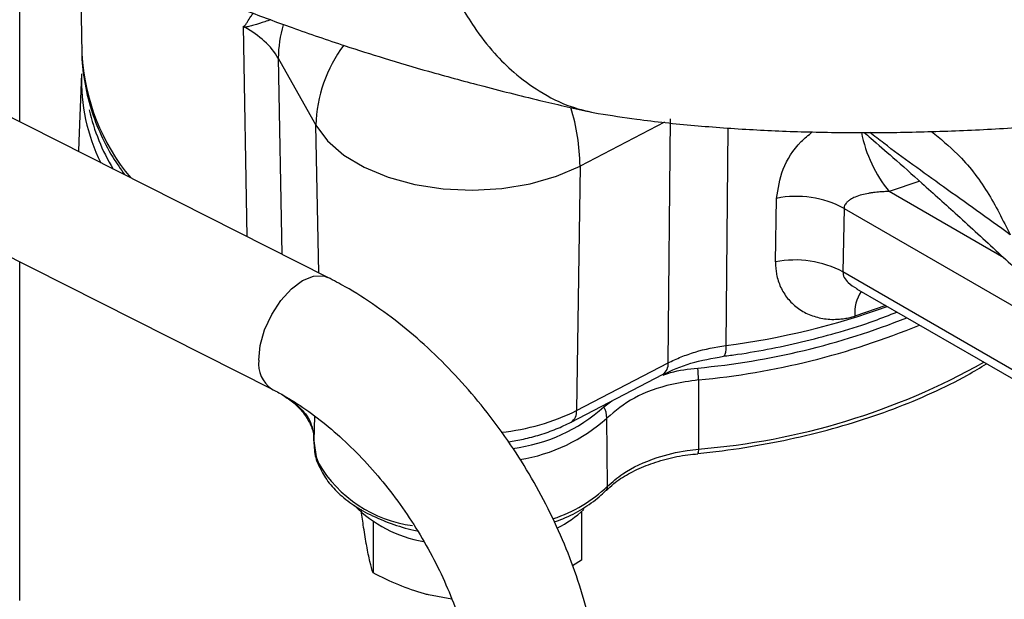
# Model space of a CAD drawing. Units: millimetres. Extents: x 0 to 25546, y 0 to 9489.
# Drawn here: x 1256 to 1332, y 1176 to 1221 of the extents above; entities that cross this region are included whole.
import ezdxf

# ---------------------------------------------------------------- set-up
doc = ezdxf.new("R2010")
doc.units = ezdxf.units.MM
doc.header["$LTSCALE"] = 5

msp = doc.modelspace()

# ---------------------------------------------------------------- linework, layer by layer
at = {"color": 7, "linetype": 'Continuous', "lineweight": 25}
for p, q in [((1256.506, 1212.806), (1256.506, 1277.984)), ((1279.997, 1200.953), (1171.477, 1255.712)), ((1167.188, 1247.212), (1275.708, 1192.453)), ((1261.044, 1227.015), (1261.237, 1217.988)), ((1273.846, 1204.056), (1273.558, 1220.108)), ((1276.216, 1217.662), (1279.088, 1212.559)), ((1276.216, 1217.662), (1276.496, 1202.719)), ((1261.213, 1216.48), (1260.993, 1211.345)), ((1279.317, 1201.295), (1279.088, 1212.559)), ((1305.674, 1212.788), (1299.237, 1209.442)), ((1305.951, 1194.436), (1306.143, 1213.032)), ((1310.522, 1212.356), (1310.368, 1195.767)), ((1260.993, 1211.345), (1260.983, 1210.547)), ((1299.237, 1209.442), (1298.968, 1190.806)), ((1325.158, 1208.282), (1322.823, 1207.494)), ((1331.553, 1202.454), (1322.823, 1207.494)), ((1314.151, 1202.131), (1314.228, 1206.982)), ((1319.373, 1206.219), (1319.29, 1201.368)), ((1319.373, 1206.219), (1338.21, 1195.345)), ((1256.506, 1176.324), (1256.506, 1202.143)), ((1345.811, 1186.058), (1319.29, 1201.368)), ((1320.327, 1200.092), (1348.314, 1183.936)), ((1322.564, 1198.802), (1320.201, 1198.008)), ((1298.968, 1190.806), (1305.951, 1194.436)), ((1298.552, 1189.918), (1305.535, 1193.548)), ((1301.053, 1191.098), (1301.659, 1191.533)), ((1278.969, 1190.387), (1278.929, 1188.495)), ((1301.33, 1185.029), (1301.286, 1190.235)), ((1308.228, 1187.528), (1308.224, 1187.527)), ((1299.356, 1183.104), (1299.356, 1179.39)), ((1283.445, 1182.361), (1283.445, 1178.42)), ((1299.356, 1179.39), (1298.656, 1178.963)), ((1289.447, 1176.428), (1287.665, 1176.753))]:
    msp.add_line(p, q, dxfattribs=at)
at = {"color": 7, "linetype": 'Continuous', "lineweight": 25, "flags": 128}
for points in [[(1279.088, 1212.559), (1279.972, 1211.367), (1281.213, 1210.286), (1282.771, 1209.352), (1284.595, 1208.595), (1286.625, 1208.039), (1288.795, 1207.704), (1291.034, 1207.599), (1293.269, 1207.728), (1295.427, 1208.088), (1297.438, 1208.665), (1299.237, 1209.442)], [(1274.72, 1194.634), (1274.836, 1195.759), (1275.176, 1196.955), (1275.714, 1198.131), (1276.411, 1199.202), (1277.215, 1200.087), (1278.066, 1200.722), (1278.901, 1201.058), (1279.659, 1201.071), (1279.998, 1200.952)], [(1310.368, 1195.767), (1310.358, 1195.478), (1310.331, 1195.242), (1310.289, 1195.07), (1310.232, 1194.967), (1310.178, 1194.938)], [(1308.271, 1193.135), (1308.274, 1191.047), (1308.278, 1187.868)], [(1278.929, 1188.495), (1279.101, 1187.287), (1279.277, 1186.798)], [(1301.225, 1184.719), (1301.224, 1184.719), (1301.212, 1184.706)]]:
    msp.add_lwpolyline(points, dxfattribs=at)
at = {"color": 7, "linetype": 'Continuous', "lineweight": 25}
for centre, radius, start, end in [((1285.422, 1217.622), 9.206, 163.68335, 179.7524), ((1289.671, 1212.285), 10.587, 143.02411, 178.5166), ((1277.226, 1218.828), 16.011, 183.00666, 219.97137), ((1275.336, 1215.971), 14.133, 177.93513, 206.37346), ((1283.033, 1209.174), 16.206, 0.94922, 16.96833), ((1276.738, 1217.146), 15.33, 192.86564, 211.14897), ((1330.768, 1213.981), 10.257, 191.11219, 219.23334), ((1315.746, 1199.484), 7.65, 61.69464, 101.44152), ((1315.663, 1194.634), 7.649, 61.69236, 101.40319), ((1323.083, 1198.273), 2.895, 146.08217, 185.24252), ((1302.877, 1253.67), 58.386, 277.37156, 289.81392), ((1302.873, 1251.416), 57.619, 275.32827, 291.68826), ((1302.76, 1251.283), 58.409, 275.41404, 292.5108), ((1277.005, 1194.354), 2.302, 173.02101, 235.54404), ((1305.044, 1194.319), 0.914, 302.49731, 7.34711), ((1304.076, 1240.741), 53.04, 274.54486, 299.30356), ((1296.742, 1193.002), 11.529, 0.66119, 5.19636), ((1291.566, 1205.693), 16.625, 275.68435, 296.43519), ((1292.557, 1200.489), 12.664, 277.03393, 312.13424), ((1298.061, 1190.689), 0.914, 302.37529, 7.36126), ((1299.3, 1190.16), 1.988, 2.14755, 28.14661), ((1292.561, 1199.98), 13.08, 279.14454, 311.83993), ((1307.775, 1187.768), 0.513, 332.04172, 11.1959), ((1287.775, 1191.807), 9.864, 210.51372, 262.37299), ((1293.76, 1193.012), 11.001, 288.21737, 313.47819), ((1300.887, 1185.007), 0.444, 319.60946, 2.86569), ((1289.048, 1190.633), 9.971, 225.22624, 259.84051), ((1293.771, 1189.376), 8.395, 296.40138, 313.26007)]:
    msp.add_arc(centre, radius, start, end, dxfattribs=at)
for points, knots in [([(1256.506, 1229.711), (1256.681, 1229.592), (1257.797, 1228.834), (1260.111, 1227.481), (1263.677, 1225.571), (1267.263, 1223.906), (1270.711, 1222.457), (1273.841, 1221.251), (1277.37, 1219.948), (1280.889, 1218.734), (1284.383, 1217.627), (1287.808, 1216.618), (1291.771, 1215.542), (1295.84, 1214.515), (1298.631, 1213.874), (1299.868, 1213.59)], [0, 0, 0, 0, 0.016192, 0.102989, 0.202198, 0.31522, 0.385146, 0.460228, 0.540619, 0.629502, 0.692066, 0.76164, 0.839997, 0.929124, 1, 1, 1, 1]), ([(1289.403, 1223.015), (1289.403, 1223.015), (1289.403, 1223.014), (1289.405, 1223.012), (1289.409, 1223.003), (1289.425, 1222.972), (1289.486, 1222.854), (1289.726, 1222.396), (1290.269, 1221.412), (1291.265, 1219.816), (1292.599, 1218.098), (1294.268, 1216.457), (1296.205, 1215.041), (1298.365, 1213.933), (1299.928, 1213.592), (1300.627, 1213.439)], [0, 0, 0, 0, 0.0000594, 0.0001639, 0.0005078, 0.0017359, 0.0063513, 0.0241921, 0.0938216, 0.2077543, 0.3667412, 0.5012077, 0.6624401, 0.8488834, 1, 1, 1, 1]), ([(1273.558, 1220.108), (1273.562, 1220.106), (1273.572, 1220.102), (1273.592, 1220.101), (1273.624, 1220.114), (1273.673, 1220.161), (1273.755, 1220.269), (1273.908, 1220.5), (1274.09, 1220.788), (1274.233, 1221.009), (1274.289, 1221.096)], [0, 0, 0, 0, 0.009159, 0.01948, 0.045376, 0.094801, 0.189484, 0.378763, 0.7574, 1, 1, 1, 1]), ([(1275.659, 1220.592), (1275.502, 1220.542), (1275.09, 1220.41), (1274.579, 1220.25), (1274.161, 1220.128), (1273.941, 1220.06), (1273.762, 1220.04), (1273.655, 1220.028)], [0, 0, 0, 0, 0.2600467, 0.6846903, 0.7702588, 0.8627543, 1, 1, 1, 1]), ([(1273.558, 1220.108), (1273.567, 1220.098), (1273.586, 1220.076), (1273.62, 1220.05), (1273.643, 1220.036), (1273.655, 1220.028)], [0, 0, 0, 0, 0.306248, 0.635876, 1, 1, 1, 1]), ([(1261.243, 1218.51), (1261.24, 1218.468), (1261.179, 1217.71), (1261.351, 1216.205), (1261.785, 1214.083), (1262.555, 1212.038), (1263.443, 1210.274), (1264.196, 1209.212), (1264.512, 1208.766)], [0, 0, 0, 0, 0.012447, 0.224804, 0.444671, 0.647756, 0.852291, 1, 1, 1, 1]), ([(1300.63, 1213.455), (1301.602, 1213.303), (1303.981, 1212.93), (1307.918, 1212.522), (1312.386, 1212.195), (1316.943, 1212.018), (1321.594, 1211.974), (1326.352, 1212.062), (1331.202, 1212.276), (1336.134, 1212.619), (1340.875, 1213.048), (1344.005, 1213.419), (1345.439, 1213.589)], [0, 0, 0, 0, 0.074843, 0.18339, 0.290472, 0.395328, 0.499936, 0.604063, 0.707662, 0.810743, 0.913291, 1, 1, 1, 1]), ([(1314.228, 1206.982), (1314.34, 1207.719), (1314.564, 1209.192), (1315.675, 1211), (1316.658, 1211.803), (1316.949, 1212.04)], [0, 0, 0, 0, 0.413314, 0.826368, 1, 1, 1, 1]), ([(1320.913, 1212.002), (1321.081, 1211.858), (1321.81, 1211.231), (1323.277, 1209.95), (1325.487, 1207.996), (1328.154, 1205.592), (1331.088, 1202.895), (1334.136, 1200.047), (1336.742, 1197.593), (1338.338, 1196.092), (1338.916, 1195.549)], [0, 0, 0, 0, 0.0281771, 0.122403, 0.2472955, 0.40151, 0.5773671, 0.7453665, 0.9078627, 1, 1, 1, 1]), ([(1332.044, 1204.212), (1330.335, 1205.438), (1327.028, 1207.809), (1323.466, 1210.361), (1321.691, 1211.725), (1321.335, 1211.998)], [0, 0, 0, 0, 0.461151, 0.892095, 1, 1, 1, 1]), ([(1326.042, 1212.077), (1326.718, 1211.528), (1328.327, 1210.223), (1330.385, 1207.569), (1331.494, 1205.321), (1332.042, 1204.211)], [0, 0, 0, 0, 0.268737, 0.638807, 1, 1, 1, 1]), ([(1322.823, 1207.494), (1322.763, 1207.494), (1322.637, 1207.495), (1322.439, 1207.49), (1322.224, 1207.481), (1321.991, 1207.464), (1321.744, 1207.439), (1321.488, 1207.405), (1321.147, 1207.349), (1320.715, 1207.254), (1320.249, 1207.101), (1319.896, 1206.927), (1319.669, 1206.762), (1319.533, 1206.623), (1319.444, 1206.487), (1319.39, 1206.356), (1319.379, 1206.264), (1319.373, 1206.219)], [0, 0, 0, 0, 0.04133, 0.086994, 0.137004, 0.191371, 0.250102, 0.312438, 0.375012, 0.499839, 0.638601, 0.749271, 0.815211, 0.87422, 0.918295, 0.959973, 1, 1, 1, 1]), ([(1314.151, 1202.131), (1314.151, 1202.059), (1314.15, 1201.913), (1314.162, 1201.699), (1314.183, 1201.486), (1314.214, 1201.277), (1314.274, 1200.969), (1314.386, 1200.571), (1314.585, 1200.1), (1314.839, 1199.659), (1315.247, 1199.119), (1315.881, 1198.542), (1316.655, 1198.125), (1317.338, 1197.902), (1317.879, 1197.794), (1318.442, 1197.747), (1318.959, 1197.762), (1319.415, 1197.819), (1319.809, 1197.895), (1320.07, 1197.971), (1320.201, 1198.008)], [0, 0, 0, 0, 0.02527, 0.050465, 0.075623, 0.10078, 0.125973, 0.188287, 0.250627, 0.31329, 0.375958, 0.500258, 0.62545, 0.687925, 0.749975, 0.812819, 0.875175, 0.916988, 0.958523, 1, 1, 1, 1]), ([(1319.29, 1201.368), (1319.293, 1201.298), (1319.297, 1201.157), (1319.416, 1200.871), (1319.728, 1200.471), (1320.111, 1200.249), (1320.342, 1200.115)], [0, 0, 0, 0, 0.1392162, 0.2846535, 0.5686321, 1, 1, 1, 1]), ([(1300.795, 1167.808), (1300.787, 1168.293), (1300.765, 1169.66), (1300.522, 1171.968), (1299.996, 1174.726), (1299.224, 1177.503), (1298.221, 1180.269), (1297, 1182.996), (1295.577, 1185.656), (1293.965, 1188.223), (1292.182, 1190.671), (1290.246, 1192.976), (1288.173, 1195.112), (1285.983, 1197.059), (1283.692, 1198.789), (1281.683, 1200.068), (1280.438, 1200.721), (1279.997, 1200.953)], [0, 0, 0, 0, 0.038945, 0.109954, 0.180994, 0.251987, 0.322853, 0.393584, 0.464212, 0.534791, 0.605389, 0.676061, 0.746873, 0.817895, 0.889186, 0.960782, 1, 1, 1, 1]), ([(1310.176, 1194.949), (1310.533, 1194.994), (1311.77, 1195.152), (1313.876, 1195.532), (1316.502, 1196.099), (1319.12, 1196.806), (1321.445, 1197.539), (1322.838, 1198.086), (1323.413, 1198.311)], [0, 0, 0, 0, 0.075608, 0.261811, 0.455353, 0.654367, 0.857384, 1, 1, 1, 1]), ([(1305.951, 1194.436), (1306.265, 1194.599), (1306.595, 1194.75), (1307.288, 1195.027), (1307.651, 1195.153), (1308.763, 1195.487), (1309.545, 1195.656), (1310.368, 1195.767)], [0, 0, 0, 0, 0.25, 0.25, 0.5, 0.5, 1, 1, 1, 1]), ([(1305.535, 1193.547), (1306.225, 1193.861), (1307.606, 1194.49), (1309.321, 1194.788), (1310.18, 1194.938)], [0, 0, 0, 0, 0.499373, 1, 1, 1, 1]), ([(1308.224, 1187.527), (1308.839, 1187.595), (1310.623, 1187.792), (1313.525, 1188.255), (1316.878, 1188.972), (1320.108, 1189.863), (1323.195, 1190.915), (1326.101, 1192.13), (1328.466, 1193.281), (1329.764, 1194.078), (1330.239, 1194.37)], [0, 0, 0, 0, 0.074049, 0.214644, 0.355305, 0.496015, 0.636784, 0.777622, 0.918532, 1, 1, 1, 1]), ([(1305.566, 1193.492), (1305.757, 1193.565), (1306.55, 1193.87), (1307.501, 1193.97), (1308.224, 1194.046)], [0, 0, 0, 0, 0.240439, 1, 1, 1, 1]), ([(1308.271, 1193.135), (1307.588, 1193.037), (1305.816, 1192.784), (1303.221, 1191.853), (1301.931, 1190.774), (1301.286, 1190.235)], [0, 0, 0, 0, 0.23872, 0.619346, 1, 1, 1, 1]), ([(1275.708, 1192.453), (1276.001, 1192.3), (1276.861, 1191.849), (1278.321, 1190.918), (1280.062, 1189.591), (1281.774, 1188.048), (1283.423, 1186.315), (1284.977, 1184.418), (1286.407, 1182.388), (1287.686, 1180.261), (1288.794, 1178.076), (1289.71, 1175.873), (1290.425, 1173.693), (1290.925, 1171.58), (1291.224, 1169.591), (1291.258, 1168.392), (1291.275, 1167.808)], [0, 0, 0, 0, 0.037841, 0.111294, 0.185114, 0.25932, 0.333877, 0.408706, 0.483701, 0.558749, 0.633708, 0.708443, 0.782843, 0.85681, 0.930281, 1, 1, 1, 1]), ([(1276.472, 1192.043), (1276.759, 1191.855), (1277.417, 1191.422), (1278.154, 1190.646), (1278.683, 1189.783), (1278.929, 1189.057), (1278.902, 1188.628), (1278.893, 1188.488)], [0, 0, 0, 0, 0.179632, 0.412317, 0.64743, 0.885473, 1, 1, 1, 1]), ([(1277.374, 1191.482), (1277.749, 1191.136), (1278.565, 1190.381), (1278.893, 1189.315), (1278.921, 1188.666), (1278.929, 1188.495)], [0, 0, 0, 0, 0.384503, 0.83742, 1, 1, 1, 1]), ([(1293.776, 1188.423), (1294.159, 1188.487), (1294.977, 1188.623), (1296.199, 1188.951), (1297.428, 1189.372), (1298.179, 1189.74), (1298.549, 1189.921)], [0, 0, 0, 0, 0.22098, 0.472925, 0.740872, 1, 1, 1, 1]), ([(1278.929, 1188.489), (1278.939, 1188.261), (1278.969, 1187.639), (1279.098, 1186.993), (1279.313, 1186.613), (1279.321, 1186.598)], [0, 0, 0, 0, 0.355708, 0.974021, 1, 1, 1, 1]), ([(1301.246, 1184.699), (1301.422, 1184.879), (1301.868, 1185.338), (1302.894, 1185.991), (1304.239, 1186.629), (1305.781, 1187.116), (1307.134, 1187.413), (1307.975, 1187.485), (1308.23, 1187.507)], [0, 0, 0, 0, 0.12781, 0.324385, 0.520031, 0.716789, 0.913845, 1, 1, 1, 1]), ([(1301.33, 1185.029), (1301.701, 1185.359), (1302.686, 1186.234), (1304.802, 1187.196), (1306.888, 1187.703), (1307.988, 1187.833), (1308.278, 1187.868)], [0, 0, 0, 0, 0.232103, 0.615523, 0.898589, 1, 1, 1, 1]), ([(1279.321, 1186.598), (1279.5, 1186.24), (1279.87, 1185.501), (1280.784, 1184.488), (1281.957, 1183.558), (1283.377, 1182.749), (1285.009, 1182.112), (1286.181, 1181.741), (1286.816, 1181.637), (1286.824, 1181.636)], [0, 0, 0, 0, 0.154621, 0.319239, 0.487209, 0.65711, 0.827528, 0.997739, 1, 1, 1, 1]), ([(1297.266, 1182.317), (1297.49, 1182.394), (1298.282, 1182.666), (1299.454, 1183.303), (1300.524, 1184.045), (1301.045, 1184.546), (1301.212, 1184.706)], [0, 0, 0, 0, 0.137882, 0.485848, 0.835055, 1, 1, 1, 1]), ([(1282.96, 1180.488), (1282.948, 1180.551), (1282.861, 1181.033), (1282.718, 1181.919), (1282.59, 1182.87), (1282.536, 1183.274)], [0, 0, 0, 0, 0.080434, 0.609151, 1, 1, 1, 1]), ([(1283.445, 1178.42), (1283.366, 1178.687), (1283.207, 1179.227), (1283.043, 1180.065), (1282.96, 1180.488)], [0, 0, 0, 0, 0.495458, 1, 1, 1, 1]), ([(1287.665, 1176.753), (1287.565, 1176.779), (1286.808, 1176.979), (1285.379, 1177.473), (1284.094, 1178.102), (1283.445, 1178.42)], [0, 0, 0, 0, 0.070086, 0.530782, 1, 1, 1, 1])]:
    msp.add_open_spline(points, degree=3, knots=knots, dxfattribs=at)
for points in [[(1275.151, 1218.968), (1274.727, 1219.355), (1274.225, 1219.711), (1273.655, 1220.028)], [(1276.216, 1217.662), (1275.957, 1218.121), (1275.599, 1218.56), (1275.151, 1218.968)]]:
    msp.add_open_spline(points, degree=3, dxfattribs=at)

doc.saveas('drawing.dxf')
